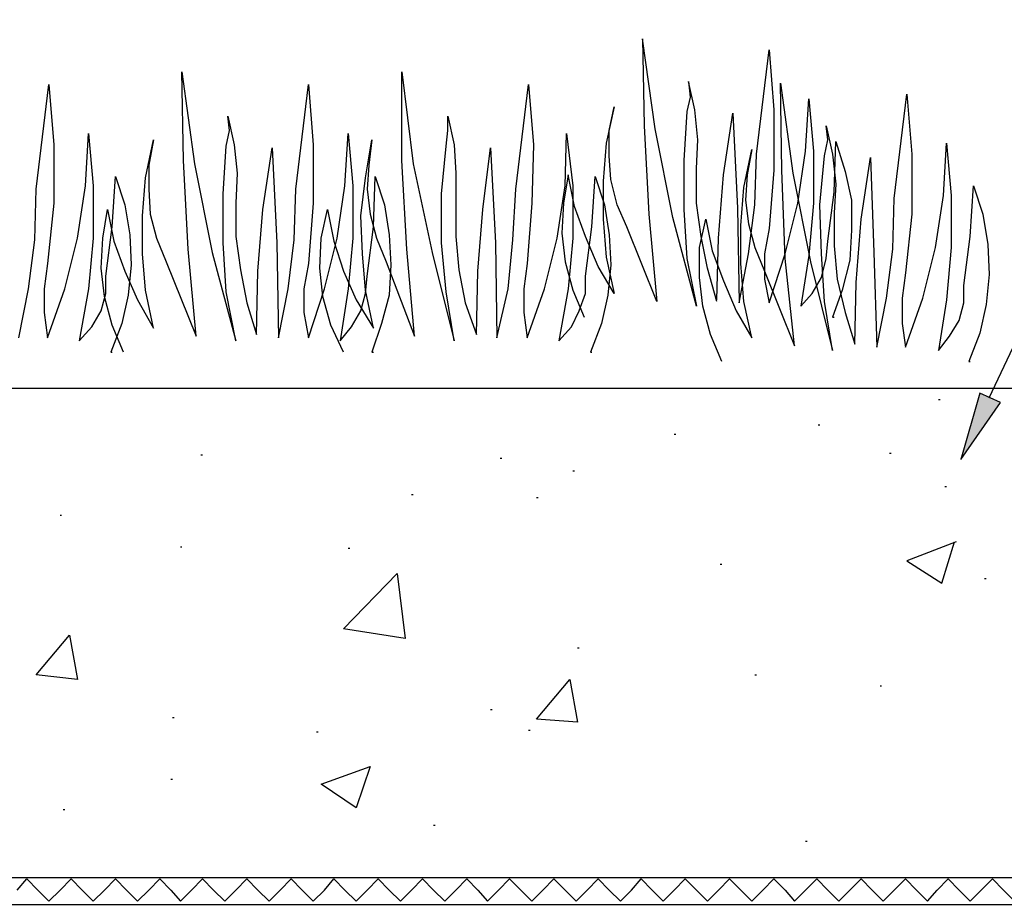
# Model space of a CAD drawing. Units: millimetres. Extents: x 5215 to 6577, y 2402 to 4391.
# Drawn here: x 5628 to 5771, y 3591 to 3721 of the extents above; entities that cross this region are included whole.
import ezdxf

# ---------------------------------------------------------------- set-up
doc = ezdxf.new("R2010")
doc.units = ezdxf.units.MM
doc.layers.add('PDF _Geometria', color=7, linetype='Continuous', true_color=0x006ddd)
doc.layers.add('PDF _Wypełnienia brył', color=7, linetype='Continuous', true_color=0xfafafa)

msp = doc.modelspace()

# ---------------------------------------------------------------- linework, layer by layer
at = {"layer": 'PDF _Geometria', "color": 1, "lineweight": 25}
msp.add_lwpolyline([(5769.07, 3665.37), (5795.18, 3720.58), (5813.43, 3720.58)], dxfattribs=at)
at = {"layer": 'PDF _Geometria', "color": 82, "lineweight": 25, "true_color": 0x36dd00}
for points in [[(5729.33, 3679.46), (5727.95, 3684.31), (5727.02, 3688.93), (5726.33, 3693.79), (5726.33, 3698.87), (5726.56, 3703.03), (5726.1, 3707.42), (5725.18, 3711.57), (5725.41, 3709.26), (5724.94, 3707.19), (5724.48, 3700.02), (5724.48, 3692.86), (5724.94, 3685.7), (5726.33, 3678.77), (5722.87, 3691.71), (5720.32, 3704.64), (5718.48, 3717.81), (5718.71, 3705.11), (5719.4, 3692.17), (5720.56, 3679.46), (5716.17, 3690.32), (5714.78, 3693.55), (5713.86, 3697.25), (5713.62, 3700.72), (5713.62, 3704.41), (5714.32, 3707.88), (5713.16, 3702.56), (5712.7, 3697.02), (5712.7, 3691.48), (5713.16, 3685.93), (5714.32, 3680.62), (5712.01, 3684.54), (5710.16, 3688.93), (5708.54, 3693.32), (5707.62, 3697.94), (5706.93, 3693.79), (5706.69, 3689.4), (5707.16, 3685.24), (5708.31, 3681.08), (5709.93, 3677.15)], [(5729.33, 3679.69), (5729.57, 3688.7), (5730.26, 3697.94), (5731.64, 3706.95), (5732.34, 3693.09), (5732.57, 3679.23), (5733.95, 3686.39), (5734.88, 3693.55), (5735.11, 3700.95), (5736.96, 3716.19), (5737.65, 3707.42), (5737.65, 3698.64), (5736.96, 3690.09), (5736.26, 3686.39), (5736.26, 3682.7), (5736.96, 3679.23), (5739.27, 3686.39), (5741.12, 3693.79), (5742.27, 3701.41), (5742.73, 3709.03), (5743.43, 3701.41), (5743.43, 3693.79), (5742.73, 3686.16), (5741.58, 3678.77), (5743.2, 3680.62), (5744.58, 3682.93), (5745.27, 3685.7), (5745.51, 3688.24), (5746.43, 3695.4), (5746.66, 3702.8), (5748.05, 3698.41), (5748.97, 3694.25), (5748.97, 3689.86), (5748.74, 3685.47), (5747.58, 3681.08), (5746.2, 3677.15), (5746.43, 3677.15)], [(5642.7, 3672.07), (5641.08, 3676), (5639.93, 3680.16), (5639.47, 3684.31), (5639.7, 3688.7), (5640.39, 3692.86), (5641.31, 3688.24), (5642.93, 3683.85), (5644.78, 3679.69), (5647.09, 3675.54), (5645.94, 3681.08), (5645.47, 3686.39), (5645.47, 3691.94), (5645.94, 3697.48), (5647.09, 3703.03), (5646.4, 3699.33), (5646.4, 3695.86), (5646.63, 3692.17), (5647.55, 3688.7), (5648.94, 3685.24), (5653.33, 3674.38), (5652.17, 3687.09), (5651.48, 3700.02), (5651.25, 3712.96), (5653.1, 3699.56), (5655.64, 3686.62), (5659.1, 3673.69), (5657.72, 3680.85), (5657.26, 3688.01), (5657.26, 3695.17), (5657.72, 3702.1), (5658.18, 3704.41), (5657.95, 3706.49), (5658.87, 3702.33), (5659.33, 3698.18), (5659.1, 3693.79), (5659.1, 3688.93), (5659.8, 3684.08), (5660.72, 3679.23), (5662.11, 3674.61), (5662.34, 3683.85), (5663.03, 3692.86), (5664.42, 3701.87), (5665.11, 3688.01), (5665.34, 3674.15), (5666.73, 3681.31), (5667.65, 3688.47), (5667.88, 3695.86), (5669.73, 3711.11), (5670.42, 3702.33), (5670.42, 3693.79), (5669.73, 3685.01), (5669.04, 3681.31), (5669.04, 3677.85), (5669.73, 3674.15), (5672.04, 3681.31), (5673.89, 3688.7), (5675.04, 3696.33), (5675.51, 3703.95), (5676.2, 3696.33), (5676.2, 3688.7), (5675.51, 3681.31), (5674.35, 3673.69), (5675.97, 3675.77), (5677.35, 3678.08), (5678.05, 3680.62), (5678.28, 3683.16), (5679.2, 3690.32), (5679.43, 3697.71), (5680.82, 3693.55), (5681.51, 3689.17), (5681.74, 3684.78), (5681.51, 3680.39), (5680.36, 3676.23), (5678.97, 3672.07), (5679.2, 3672.07)], [(5674.81, 3672.07), (5672.96, 3676), (5671.81, 3680.16), (5671.35, 3684.31), (5671.58, 3688.7), (5672.5, 3692.86), (5673.43, 3688.24), (5674.81, 3683.85), (5676.66, 3679.69), (5679.2, 3675.54), (5678.05, 3681.08), (5677.59, 3686.39), (5677.35, 3691.94), (5678.05, 3697.48), (5678.97, 3703.03), (5678.51, 3699.33), (5678.28, 3695.86), (5678.74, 3692.17), (5679.66, 3688.7), (5681.05, 3685.24), (5685.21, 3674.38), (5684.05, 3687.09), (5683.36, 3700.02), (5683.36, 3712.96), (5684.98, 3699.56), (5687.75, 3686.62), (5690.98, 3673.69), (5689.83, 3680.85), (5689.14, 3688.01), (5689.14, 3695.17), (5689.83, 3702.1), (5690.06, 3704.41), (5690.06, 3706.49), (5690.98, 3702.33), (5691.22, 3698.18), (5691.22, 3693.79), (5691.22, 3688.93), (5691.68, 3684.08), (5692.6, 3679.23), (5694.22, 3674.61), (5694.45, 3683.85), (5695.14, 3692.86), (5696.3, 3701.87), (5696.99, 3688.01), (5697.22, 3674.15), (5698.84, 3681.31), (5699.53, 3688.47), (5699.99, 3695.86), (5701.84, 3711.11), (5702.54, 3702.33), (5702.3, 3693.79), (5701.61, 3685.01), (5701.15, 3681.31), (5701.15, 3677.85), (5701.61, 3674.15), (5704.15, 3681.31), (5706, 3688.7), (5707.16, 3696.33), (5707.39, 3703.95), (5708.31, 3696.33), (5708.31, 3688.7), (5707.62, 3681.31), (5706.23, 3673.69), (5708.08, 3675.77), (5709.24, 3678.08), (5710.16, 3680.62), (5710.16, 3683.16), (5711.08, 3690.32), (5711.55, 3697.71), (5712.93, 3693.55), (5713.62, 3689.17), (5713.86, 3684.78), (5713.39, 3680.39), (5712.47, 3676.23), (5710.85, 3672.07), (5711.08, 3672.07)], [(5627.45, 3674.15), (5628.84, 3681.31), (5629.76, 3688.47), (5629.99, 3695.86), (5631.84, 3711.11), (5632.54, 3702.33), (5632.54, 3693.79), (5631.61, 3685.01), (5631.15, 3681.31), (5631.15, 3677.85), (5631.61, 3674.15), (5634.15, 3681.31), (5636, 3688.7), (5637.16, 3696.33), (5637.62, 3703.95), (5638.31, 3696.33), (5638.31, 3688.7), (5637.62, 3681.31), (5636.23, 3673.69), (5638.08, 3675.77), (5639.47, 3678.08), (5640.16, 3680.62), (5640.16, 3683.16), (5641.08, 3690.32), (5641.55, 3697.71), (5642.93, 3693.55), (5643.63, 3689.17), (5643.86, 3684.78), (5643.39, 3680.39), (5642.47, 3676.23), (5640.85, 3672.07), (5641.08, 3672.07)], [(5730.03, 3670.68), (5728.41, 3674.61), (5727.26, 3678.77), (5726.79, 3682.93), (5726.79, 3687.32), (5727.72, 3691.48), (5728.64, 3686.86), (5730.26, 3682.47), (5732.11, 3678.08), (5734.42, 3674.15), (5733.26, 3679.46), (5732.8, 3685.01), (5732.8, 3690.55), (5733.26, 3696.1), (5734.42, 3701.64), (5733.72, 3697.94), (5733.49, 3694.25), (5733.95, 3690.78), (5734.88, 3687.32), (5736.26, 3683.85), (5740.65, 3672.99), (5739.27, 3685.7), (5738.81, 3698.64), (5738.58, 3711.34), (5740.42, 3698.18), (5742.96, 3685.24), (5746.2, 3672.3), (5745.04, 3679.46), (5744.58, 3686.39), (5744.35, 3693.55), (5745.04, 3700.72), (5745.51, 3703.03), (5745.27, 3705.11), (5746.2, 3700.95), (5746.66, 3696.56), (5746.43, 3692.4), (5746.43, 3687.55), (5746.89, 3682.7), (5748.05, 3677.85), (5749.43, 3673.22), (5749.66, 3682.23), (5750.36, 3691.48), (5751.74, 3700.49), (5752.21, 3686.62), (5752.67, 3672.76), (5754.05, 3679.92), (5754.98, 3687.09), (5755.21, 3694.48), (5757.06, 3709.73), (5757.75, 3700.95), (5757.75, 3692.17), (5756.83, 3683.62), (5756.36, 3679.92), (5756.36, 3676.23), (5756.83, 3672.76), (5759.37, 3679.92), (5761.22, 3687.32), (5762.37, 3694.94), (5762.83, 3702.56), (5763.53, 3694.94), (5763.53, 3687.32), (5762.83, 3679.69), (5761.68, 3672.3), (5763.29, 3674.38), (5764.68, 3676.69), (5765.37, 3679.23), (5765.37, 3681.77), (5766.3, 3688.93), (5766.76, 3696.33), (5768.15, 3692.17), (5768.84, 3687.78), (5769.07, 3683.39), (5768.61, 3679), (5767.68, 3674.84), (5766.07, 3670.68), (5766.3, 3670.68)]]:
    msp.add_lwpolyline(points, dxfattribs=at)
at = {"layer": 'PDF _Geometria', "color": 7, "lineweight": 25}
for points in [[(5976.07, 3666.76), (5433.86, 3666.76)], [(5761.68, 3665.14), (5761.91, 3665.14)], [(5744.12, 3661.44), (5744.35, 3661.44)], [(5723.1, 3660.06), (5723.33, 3660.06)], [(5654.02, 3657.05), (5654.25, 3657.05)], [(5754.52, 3657.28), (5754.75, 3657.28)], [(5697.68, 3656.59), (5697.92, 3656.59)], [(5708.31, 3654.74), (5708.54, 3654.74)], [(5762.6, 3652.43), (5762.83, 3652.43)], [(5684.75, 3651.28), (5684.98, 3651.28)], [(5703, 3650.82), (5703.23, 3650.82)], [(5633.46, 3648.27), (5633.69, 3648.27)], [(5764.22, 3644.35), (5757.06, 3641.57), (5762.14, 3638.34), (5763.99, 3644.35)], [(5651.02, 3643.65), (5651.25, 3643.65)], [(5675.51, 3643.42), (5675.74, 3643.42)], [(5729.8, 3641.11), (5730.03, 3641.11)], [(5768.38, 3639.03), (5768.61, 3639.03)], [(5709, 3628.87), (5709.24, 3628.87)], [(5734.88, 3624.94), (5735.11, 3624.94)], [(5753.13, 3623.32), (5753.36, 3623.32)], [(5696.3, 3619.86), (5696.53, 3619.86)], [(5649.86, 3618.7), (5650.09, 3618.7)], [(5701.84, 3616.86), (5702.07, 3616.86)], [(5670.89, 3616.62), (5671.12, 3616.62)], [(5649.63, 3609.69), (5649.86, 3609.69)], [(5633.92, 3605.3), (5634.15, 3605.3)], [(5687.98, 3602.99), (5688.21, 3602.99)], [(5742.27, 3600.68), (5742.5, 3600.68)], [(5433.86, 3595.37), (5973.99, 3595.37), (5843.46, 3595.37)], [(5433.86, 3591.44), (5973.99, 3591.44)]]:
    msp.add_lwpolyline(points, dxfattribs=at)
at = {"layer": 'PDF _Geometria', "color": 1, "lineweight": 25}
msp.add_lwpolyline([(5764.91, 3656.36), (5770.69, 3664.68), (5767.68, 3666.06)], close=True, dxfattribs=at)
at = {"layer": 'PDF _Geometria', "color": 7, "lineweight": 25}
for points in [[(5683.82, 3630.25), (5674.81, 3631.64), (5682.67, 3639.73)], [(5634.85, 3630.72), (5636, 3624.25), (5629.99, 3624.94)], [(5707.85, 3624.25), (5709, 3618.01), (5703, 3618.47)], [(5678.74, 3611.54), (5676.66, 3605.54), (5671.58, 3609)]]:
    msp.add_lwpolyline(points, close=True, dxfattribs=at)
at = {"layer": 'PDF _Geometria', "color": 6, "lineweight": 25}
msp.add_lwpolyline([(5627.22, 3593.52), (5628.61, 3595.14), (5630.23, 3593.52), (5631.84, 3591.91), (5633.46, 3593.52), (5635.08, 3595.14), (5636.69, 3593.52), (5638.31, 3591.91), (5639.93, 3593.52), (5641.55, 3595.14), (5643.16, 3593.52), (5644.78, 3591.91), (5646.4, 3593.52), (5648.01, 3595.14), (5649.63, 3593.52), (5651.02, 3591.91), (5652.64, 3593.52), (5654.25, 3595.14), (5655.87, 3593.52), (5657.49, 3591.91), (5659.1, 3593.52), (5660.72, 3595.14), (5662.34, 3593.52), (5663.96, 3591.91), (5665.57, 3593.52), (5667.19, 3595.14), (5668.81, 3593.52), (5670.42, 3591.91), (5672.04, 3593.52), (5673.43, 3595.14), (5675.04, 3593.52), (5676.66, 3591.91), (5678.28, 3593.52), (5679.9, 3595.14), (5681.51, 3593.52), (5683.13, 3591.91), (5684.75, 3593.52), (5686.36, 3595.14), (5687.98, 3593.52), (5689.6, 3591.91), (5691.22, 3593.52), (5692.83, 3595.14), (5694.45, 3593.52), (5695.84, 3591.91), (5697.45, 3593.52), (5699.07, 3595.14), (5700.69, 3593.52), (5702.3, 3591.91), (5703.92, 3593.52), (5705.54, 3595.14), (5707.16, 3593.52), (5708.77, 3591.91), (5710.39, 3593.52), (5712.01, 3595.14), (5713.62, 3593.52), (5715.24, 3591.91), (5716.86, 3593.52), (5718.25, 3595.14), (5719.86, 3593.52), (5721.48, 3591.91), (5723.1, 3593.52), (5724.71, 3595.14), (5726.33, 3593.52), (5727.95, 3591.91), (5729.57, 3593.52), (5731.18, 3595.14), (5732.8, 3593.52), (5734.42, 3591.91), (5736.03, 3593.52), (5737.65, 3595.14), (5739.27, 3593.52), (5740.65, 3591.91), (5742.27, 3593.52), (5743.89, 3595.14), (5745.51, 3593.52), (5747.12, 3591.91), (5748.74, 3593.52), (5750.36, 3595.14), (5751.97, 3593.52), (5753.59, 3591.91), (5755.21, 3593.52), (5756.83, 3595.14), (5758.44, 3593.52), (5760.06, 3591.91), (5761.45, 3593.52), (5763.06, 3595.14), (5764.68, 3593.52), (5766.3, 3591.91), (5767.91, 3593.52), (5769.53, 3595.14), (5771.15, 3593.52), (5772.77, 3591.91)], dxfattribs=at)
at = {"layer": 'PDF _Wypełnienia brył', "color": 1, "lineweight": 25, "transparency": 33554559}
for points in [[(5767.22, 3664.68), (5770.69, 3664.68), (5767.68, 3666.06)], [(5764.91, 3656.36), (5767.22, 3664.68), (5770.69, 3664.68)]]:
    msp.add_solid(points, dxfattribs=at)

doc.saveas('drawing.dxf')
